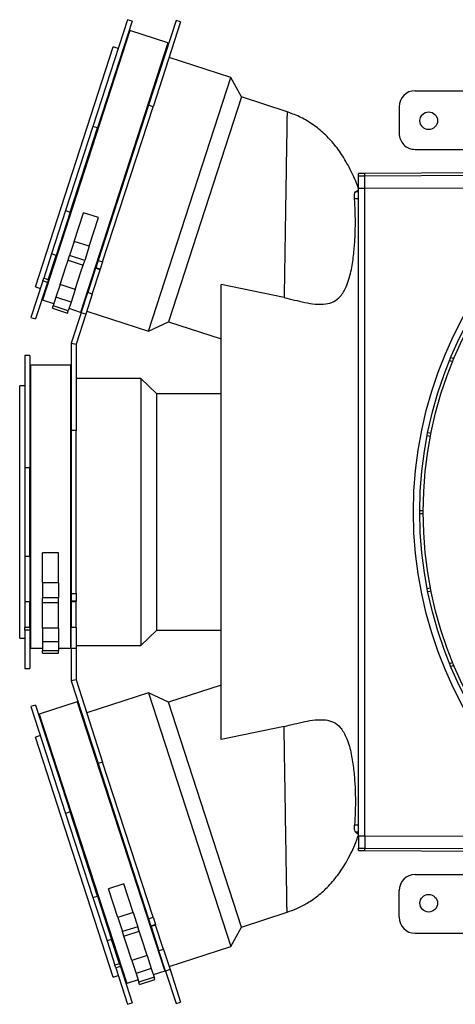
# Model space of a CAD drawing. Units: millimetres. Extents: x 728 to 2371, y 696 to 1873.
# Drawn here: x 1580 to 1717, y 978 to 1286 of the extents above; entities that cross this region are included whole.
import ezdxf

# ---------------------------------------------------------------- set-up
doc = ezdxf.new("R2010")
doc.units = ezdxf.units.MM
doc.header["$LTSCALE"] = 10

# ---------------------------------------------------------------- blocks, each defined once
blk = doc.blocks.new('ROZDZ_POZIOM2')
at = {"color": 7, "linetype": 'Continuous', "lineweight": 25}
for p, q in [((1614.25, 1286.26), (1603.39, 1252.84)), ((1615.67, 1285.8), (1604.81, 1252.38)), ((1615.67, 1285.8), (1614.25, 1286.26)), ((1629.43, 1286.06), (1620.79, 1259.49)), ((1630.85, 1285.6), (1622.22, 1259.02)), ((1630.85, 1285.6), (1629.43, 1286.06)), ((1614.98, 1282.87), (1587.57, 1198.49)), ((1626.87, 1279.01), (1614.98, 1282.87)), ((1585.33, 1202.6), (1609.75, 1277.74)), ((1626.87, 1279.01), (1599.45, 1194.63)), ((1611.31, 1277.23), (1609.75, 1277.74)), ((1613.67, 1278.84), (1613.44, 1278.91)), ((1625.8, 1274.9), (1625.56, 1274.97)), ((1646.61, 1268.13), (1627.23, 1274.43)), ((1620.81, 1188.7), (1646.61, 1268.13)), ((1649.9, 1262.06), (1646.61, 1268.13)), ((1704.29, 1264.02), (1722.5, 1264.02)), ((1649.9, 1262.06), (1627.03, 1191.68)), ((1664.19, 1257.42), (1649.9, 1262.06)), ((1620.79, 1259.49), (1605, 1210.87)), ((1606.42, 1210.41), (1622.22, 1259.02)), ((1622.22, 1259.02), (1620.79, 1259.49)), ((1699.29, 1259.02), (1699.29, 1250.66)), ((1603.39, 1252.84), (1594.82, 1226.48)), ((1596.25, 1226.02), (1604.81, 1252.38)), ((1604.81, 1252.38), (1603.39, 1252.84)), ((1664.05, 1248.8), (1664.02, 1246.61)), ((1704.29, 1245.65), (1722.5, 1245.65)), ((1688.57, 1238.12), (1686.57, 1238.12)), ((1686.57, 1237.38), (1686.57, 1238.12)), ((1686.57, 1237.38), (1688.57, 1237.38)), ((1686.57, 1233.55), (1686.57, 1237.38)), ((1724.4, 1238.27), (1688.57, 1238.12)), ((1688.57, 1237.38), (1736.56, 1237.59)), ((1688.57, 1233.55), (1688.57, 1237.38)), ((1686.57, 1233.55), (1688.57, 1233.55)), ((1688.57, 1233.55), (1736.56, 1233.69)), ((1686.57, 1230.18), (1685.32, 1230.18)), ((1685.66, 1232.41), (1686.57, 1233.04)), ((1686.57, 1232.41), (1685.66, 1232.41)), ((1594.82, 1226.48), (1590.41, 1212.91)), ((1596.25, 1226.02), (1591.84, 1212.45)), ((1594.82, 1226.48), (1596.25, 1226.02)), ((1597.47, 1216.84), (1600.39, 1225.83)), ((1605.15, 1224.28), (1600.39, 1225.83)), ((1602.23, 1215.3), (1605.15, 1224.28)), ((1597.47, 1216.84), (1596.03, 1212.41)), ((1602.23, 1215.3), (1597.47, 1216.84)), ((1602.23, 1215.3), (1600.79, 1210.87)), ((1590.41, 1212.9), (1587.94, 1205.3)), ((1589.36, 1204.83), (1591.84, 1212.44)), ((1591.84, 1212.45), (1590.41, 1212.91)), ((1590.41, 1212.91), (1590.41, 1212.9)), ((1591.84, 1212.44), (1590.41, 1212.9)), ((1591.84, 1212.44), (1591.84, 1212.45)), ((1595.57, 1210.98), (1596.03, 1212.41)), ((1600.79, 1210.87), (1596.03, 1212.41)), ((1593.09, 1203.37), (1594.88, 1208.85)), ((1594.88, 1208.85), (1595.57, 1210.98)), ((1595.57, 1210.98), (1600.32, 1209.43)), ((1599.63, 1207.31), (1600.32, 1209.43)), ((1600.32, 1209.43), (1600.79, 1210.87)), ((1604.26, 1208.61), (1604.2, 1208.42)), ((1605, 1210.87), (1604.26, 1208.61)), ((1605.69, 1208.15), (1604.26, 1208.61)), ((1605, 1210.87), (1606.42, 1210.41)), ((1606.42, 1210.41), (1605.69, 1208.15)), ((1597.85, 1201.82), (1599.63, 1207.31)), ((1604.2, 1208.42), (1601.73, 1200.82)), ((1603.16, 1200.35), (1605.63, 1207.96)), ((1605.63, 1207.96), (1604.2, 1208.42)), ((1605.63, 1207.96), (1605.69, 1208.15)), ((1587.67, 1204.48), (1583.96, 1193.06)), ((1585.33, 1202.6), (1586.9, 1202.09)), ((1589.1, 1204.01), (1585.39, 1192.6)), ((1587.67, 1204.48), (1587.94, 1205.3)), ((1589.1, 1204.01), (1587.67, 1204.48)), ((1589.36, 1204.83), (1587.94, 1205.3)), ((1589.36, 1204.83), (1589.1, 1204.01)), ((1593.09, 1203.37), (1591.79, 1199.35)), ((1597.85, 1201.82), (1593.09, 1203.37)), ((1663.26, 1199.25), (1643.57, 1203.4)), ((1587.63, 1199.48), (1587.86, 1199.4)), ((1591.79, 1199.35), (1590.91, 1196.63)), ((1596.54, 1197.8), (1591.79, 1199.35)), ((1597.85, 1201.82), (1596.54, 1197.8)), ((1599.68, 1194.5), (1601.73, 1200.82)), ((1603.16, 1200.35), (1601.1, 1194.03)), ((1603.16, 1200.35), (1601.73, 1200.82)), ((1591.13, 1197.33), (1587.57, 1198.49)), ((1590.66, 1195.89), (1590.91, 1196.63)), ((1595.66, 1195.09), (1590.91, 1196.63)), ((1596.54, 1197.8), (1595.66, 1195.09)), ((1590.66, 1195.89), (1595.42, 1194.34)), ((1595.42, 1194.34), (1595.66, 1195.09)), ((1599.45, 1194.63), (1595.89, 1195.79)), ((1599.68, 1194.5), (1596.57, 1184.94)), ((1601.1, 1194.03), (1598.07, 1184.7)), ((1601.1, 1194.03), (1599.68, 1194.5)), ((1599.75, 1195.54), (1599.99, 1195.46)), ((1601.42, 1195), (1620.81, 1188.7)), ((1583.96, 1193.06), (1585.39, 1192.6)), ((1620.81, 1188.7), (1627.03, 1191.68)), ((1627.03, 1191.68), (1643.57, 1186.31)), ((1596.57, 1184.94), (1598.07, 1184.7)), ((1596.57, 1184.94), (1596.57, 1157.67)), ((1598.07, 1184.7), (1598.07, 1157.67)), ((1583.57, 1181.12), (1582.07, 1181.12)), ((1582.07, 1181.12), (1582.07, 1145.97)), ((1583.57, 1181.12), (1583.57, 1145.97)), ((1596.32, 1178.12), (1583.82, 1178.12)), ((1583.82, 1178.12), (1583.82, 1089.39)), ((1596.32, 1178.12), (1596.32, 1089.39)), ((1715.12, 1179.6), (1716.09, 1179.2)), ((1715.5, 1180.53), (1716.47, 1180.13)), ((1582.07, 1171.62), (1580.43, 1171.62)), ((1580.43, 1092.62), (1580.43, 1171.62)), ((1583.82, 1173.88), (1583.57, 1173.88)), ((1596.57, 1173.88), (1596.32, 1173.88)), ((1618.37, 1173.88), (1598.07, 1173.88)), ((1623.37, 1169.12), (1618.37, 1173.88)), ((1618.37, 1173.88), (1618.37, 1090.36)), ((1643.57, 1169.12), (1623.37, 1169.12)), ((1623.37, 1095.12), (1623.37, 1169.12)), ((1598.07, 1157.67), (1596.57, 1157.67)), ((1596.57, 1157.67), (1596.57, 1106.56)), ((1598.07, 1106.56), (1598.07, 1157.67)), ((1708.28, 1157.05), (1709.31, 1156.85)), ((1708.08, 1156.07), (1709.11, 1155.87)), ((1583.57, 1145.97), (1582.07, 1145.97)), ((1582.07, 1145.97), (1582.07, 1118.26)), ((1583.57, 1118.26), (1583.57, 1145.97)), ((1705.77, 1132.62), (1706.82, 1132.62)), ((1705.77, 1131.62), (1706.82, 1131.62)), ((1592.57, 1119.36), (1587.57, 1119.36)), ((1587.57, 1109.91), (1587.57, 1119.36)), ((1592.57, 1109.91), (1592.57, 1119.36)), ((1582.07, 1118.26), (1583.57, 1118.26)), ((1582.07, 1118.26), (1582.07, 1103.99)), ((1583.57, 1118.26), (1583.57, 1103.99)), ((1592.57, 1109.91), (1587.57, 1109.91)), ((1587.57, 1109.91), (1587.57, 1105.25)), ((1592.57, 1109.91), (1592.57, 1105.25)), ((1708.08, 1108.16), (1709.11, 1108.37)), ((1708.28, 1107.18), (1709.31, 1107.39)), ((1583.57, 1103.99), (1582.07, 1103.99)), ((1582.07, 1103.99), (1582.07, 1103.98)), ((1583.57, 1103.98), (1582.07, 1103.98)), ((1582.07, 1103.98), (1582.07, 1095.98)), ((1583.57, 1103.98), (1583.57, 1103.99)), ((1583.57, 1095.98), (1583.57, 1103.98)), ((1592.57, 1105.25), (1587.57, 1105.25)), ((1587.57, 1103.74), (1587.57, 1105.25)), ((1587.57, 1103.74), (1592.57, 1103.74)), ((1587.57, 1101.51), (1587.57, 1103.74)), ((1592.57, 1103.74), (1592.57, 1105.25)), ((1592.57, 1101.51), (1592.57, 1103.74)), ((1596.57, 1106.56), (1598.07, 1106.56)), ((1596.57, 1106.56), (1596.57, 1104.18)), ((1598.07, 1104.18), (1596.57, 1104.18)), ((1596.57, 1104.18), (1596.57, 1103.98)), ((1598.07, 1103.98), (1596.57, 1103.98)), ((1596.57, 1103.98), (1596.57, 1095.98)), ((1598.07, 1106.56), (1598.07, 1104.18)), ((1598.07, 1103.98), (1598.07, 1104.18)), ((1598.07, 1095.98), (1598.07, 1103.98)), ((1587.57, 1095.74), (1587.57, 1101.51)), ((1592.57, 1095.74), (1592.57, 1101.51)), ((1583.57, 1095.98), (1582.07, 1095.98)), ((1582.07, 1095.12), (1582.07, 1095.98)), ((1583.57, 1095.12), (1582.07, 1095.12)), ((1582.07, 1095.12), (1582.07, 1083.12)), ((1583.57, 1095.98), (1583.57, 1095.12)), ((1583.57, 1095.12), (1583.57, 1083.12)), ((1592.57, 1095.74), (1587.57, 1095.74)), ((1587.57, 1095.74), (1587.57, 1091.51)), ((1592.57, 1095.74), (1592.57, 1091.51)), ((1598.07, 1095.98), (1596.57, 1095.98)), ((1596.57, 1089.34), (1596.57, 1095.98)), ((1598.07, 1095.98), (1598.07, 1089.34)), ((1618.37, 1090.36), (1623.37, 1095.12)), ((1623.37, 1095.12), (1643.57, 1095.12)), ((1580.43, 1092.62), (1582.07, 1092.62)), ((1592.57, 1091.51), (1587.57, 1091.51)), ((1587.57, 1091.51), (1587.57, 1088.66)), ((1592.57, 1091.51), (1592.57, 1088.66)), ((1583.57, 1090.36), (1583.82, 1090.36)), ((1587.57, 1089.39), (1583.82, 1089.39)), ((1592.57, 1088.66), (1587.57, 1088.66)), ((1587.57, 1087.88), (1587.57, 1088.66)), ((1596.32, 1089.39), (1592.57, 1089.39)), ((1592.57, 1087.88), (1592.57, 1088.66)), ((1596.32, 1090.36), (1596.57, 1090.36)), ((1598.07, 1089.34), (1596.57, 1089.34)), ((1596.57, 1089.34), (1596.57, 1079.29)), ((1598.07, 1090.36), (1618.37, 1090.36)), ((1598.07, 1089.34), (1598.07, 1079.53)), ((1587.57, 1087.88), (1592.57, 1087.88)), ((1582.07, 1083.12), (1583.57, 1083.12)), ((1715.12, 1084.63), (1716.09, 1085.03)), ((1715.5, 1083.7), (1716.47, 1084.11)), ((1598.07, 1079.53), (1596.57, 1079.29)), ((1596.57, 1079.29), (1605, 1053.36)), ((1598.07, 1079.53), (1606.42, 1053.82)), ((1643.57, 1077.92), (1627.03, 1072.55)), ((1620.81, 1075.53), (1601.42, 1069.23)), ((1627.03, 1072.55), (1620.81, 1075.53)), ((1620.81, 1075.53), (1646.61, 996.1)), ((1585.39, 1071.64), (1583.96, 1071.17)), ((1583.96, 1071.17), (1594.82, 1037.75)), ((1585.39, 1071.64), (1596.25, 1038.21)), ((1598.44, 1072.72), (1586.55, 1068.86)), ((1598.44, 1072.72), (1625.86, 988.34)), ((1649.9, 1002.17), (1627.03, 1072.55)), ((1586.55, 1068.86), (1613.97, 984.48)), ((1587.86, 1064.83), (1587.63, 1064.75)), ((1663.26, 1064.98), (1643.57, 1060.84)), ((1586.9, 1062.14), (1585.33, 1061.63)), ((1609.75, 986.5), (1585.33, 1061.63)), ((1606.42, 1053.82), (1605, 1053.36)), ((1605, 1053.36), (1620.79, 1004.74)), ((1622.22, 1005.21), (1606.42, 1053.82)), ((1596.25, 1038.21), (1594.82, 1037.75)), ((1594.82, 1037.75), (1603.39, 1011.39)), ((1604.81, 1011.86), (1596.25, 1038.21)), ((1686.57, 1034.05), (1685.32, 1034.05)), ((1685.66, 1031.82), (1686.57, 1031.19)), ((1686.57, 1031.82), (1685.66, 1031.82)), ((1686.57, 1030.69), (1688.57, 1030.69)), ((1686.57, 1030.69), (1686.57, 1026.85)), ((1688.57, 1030.69), (1736.56, 1030.54)), ((1688.57, 1030.69), (1688.57, 1026.85)), ((1686.57, 1026.85), (1688.57, 1026.85)), ((1686.57, 1026.12), (1686.57, 1026.85)), ((1688.57, 1026.85), (1736.56, 1026.65)), ((1686.57, 1026.12), (1688.57, 1026.12)), ((1688.57, 1026.12), (1724.4, 1025.96)), ((1664.05, 1015.43), (1664.02, 1017.62)), ((1704.29, 1018.58), (1722.5, 1018.58)), ((1613.03, 1015.68), (1608.28, 1014.13)), ((1615.95, 1006.7), (1613.03, 1015.68)), ((1603.39, 1011.39), (1604.81, 1011.86)), ((1603.39, 1011.39), (1607.8, 997.82)), ((1604.81, 1011.86), (1609.22, 998.28)), ((1611.2, 1005.15), (1608.28, 1014.13)), ((1699.29, 1005.22), (1699.29, 1013.58)), ((1615.95, 1006.7), (1611.2, 1005.15)), ((1611.2, 1005.15), (1612.64, 1000.72)), ((1615.95, 1006.7), (1617.39, 1002.27)), ((1620.79, 1004.74), (1622.22, 1005.21)), ((1622.22, 1005.21), (1622.95, 1002.95)), ((1649.9, 1002.17), (1664.19, 1006.81)), ((1617.39, 1002.27), (1612.64, 1000.72)), ((1617.86, 1000.83), (1617.39, 1002.27)), ((1620.79, 1004.74), (1621.53, 1002.48)), ((1622.95, 1002.95), (1621.53, 1002.48)), ((1621.53, 1002.48), (1621.59, 1002.29)), ((1623.02, 1002.75), (1621.59, 1002.29)), ((1621.59, 1002.29), (1624.06, 994.69)), ((1623.02, 1002.75), (1622.95, 1002.95)), ((1625.49, 995.15), (1623.02, 1002.75)), ((1646.61, 996.1), (1649.9, 1002.17)), ((1613.1, 999.29), (1612.64, 1000.72)), ((1613.1, 999.29), (1617.86, 1000.83)), ((1613.79, 997.16), (1613.1, 999.29)), ((1618.55, 998.71), (1617.86, 1000.83)), ((1704.29, 1000.21), (1722.5, 1000.21)), ((1609.22, 998.28), (1607.8, 997.82)), ((1609.23, 998.27), (1607.8, 997.81)), ((1607.8, 997.82), (1607.8, 997.81)), ((1607.8, 997.81), (1610.27, 990.21)), ((1609.23, 998.27), (1609.22, 998.28)), ((1611.7, 990.67), (1609.23, 998.27)), ((1615.57, 991.68), (1613.79, 997.16)), ((1620.33, 993.22), (1618.55, 998.71)), ((1627.23, 989.8), (1646.61, 996.1)), ((1620.33, 993.22), (1615.57, 991.68)), ((1620.33, 993.22), (1621.64, 989.2)), ((1625.49, 995.15), (1624.06, 994.69)), ((1626.11, 988.37), (1624.06, 994.69)), ((1625.49, 995.15), (1627.54, 988.83)), ((1611.7, 990.67), (1610.27, 990.21)), ((1610.54, 989.39), (1610.27, 990.21)), ((1611.96, 989.85), (1610.54, 989.39)), ((1611.7, 990.67), (1611.96, 989.85)), ((1611.96, 989.85), (1615.67, 978.43)), ((1615.57, 991.68), (1616.88, 987.65)), ((1609.75, 986.5), (1611.31, 987)), ((1610.54, 989.39), (1614.25, 977.97)), ((1621.64, 989.2), (1616.88, 987.65)), ((1616.88, 987.65), (1617.76, 984.94)), ((1621.64, 989.2), (1622.52, 986.49)), ((1625.86, 988.34), (1622.29, 987.18)), ((1625.56, 989.26), (1625.8, 989.33)), ((1627.54, 988.83), (1626.11, 988.37)), ((1626.11, 988.37), (1629.43, 978.17)), ((1627.54, 988.83), (1630.85, 978.63)), ((1613.44, 985.32), (1613.67, 985.39)), ((1617.54, 985.64), (1613.97, 984.48)), ((1622.52, 986.49), (1617.76, 984.94)), ((1618, 984.2), (1617.76, 984.94)), ((1618, 984.2), (1622.76, 985.74)), ((1622.76, 985.74), (1622.52, 986.49)), ((1614.25, 977.97), (1615.67, 978.43)), ((1629.43, 978.17), (1630.85, 978.63))]:
    blk.add_line(p, q, dxfattribs=at)
at = {"color": 8, "linetype": 'Continuous', "lineweight": 25}
for p, q in [((1688.57, 1237.38), (1688.57, 1238.12)), ((1688.57, 1026.12), (1688.57, 1026.85))]:
    blk.add_line(p, q, dxfattribs=at)
at = {"color": 7, "linetype": 'Continuous', "lineweight": 25}
for centre, radius in [((1831.07, 1132.12), 127.3), ((1831.07, 1132.12), 125.3), ((1708.57, 1254.62), 2.75), ((1831.07, 1132.12), 124.25), ((1708.57, 1009.62), 2.75)]:
    blk.add_circle(centre, radius, dxfattribs=at)
for centre, major_axis, ratio, start_param, end_param in [((1704.29, 1259.02), (0, 5.01), 0.998519, 0, 1.570796), ((1704.29, 1250.66), (0, 5), 0.999374, 1.570796, 3.141593), ((1704.29, 1013.58), (0, -5), 0.999374, 3.141593, 4.712389), ((1704.29, 1005.22), (0, -5.01), 0.998519, 4.712389, 6.283185)]:
    blk.add_ellipse(centre, major_axis=major_axis, ratio=ratio, start_param=start_param, end_param=end_param, dxfattribs=at)
for points, knots in [([(1686.57, 1233.35), (1686.53, 1233.48), (1685.9, 1235.4), (1684.32, 1238.86), (1681.76, 1243.52), (1678.82, 1247.55), (1675.55, 1250.97), (1671.96, 1253.77), (1668.1, 1256), (1665.35, 1256.99), (1663.98, 1257.48)], [0, 0, 0, 0, 0.01119, 0.177102, 0.331255, 0.475666, 0.612556, 0.744209, 0.872833, 1, 1, 1, 1]), ([(1664.17, 1256.42), (1664.17, 1256.05), (1664.15, 1255.31), (1664.13, 1253.61), (1664.09, 1251.49), (1664.07, 1249.7), (1664.05, 1248.8)], [0, 0, 0, 0, 0.241642, 0.488698, 0.74141, 1, 1, 1, 1]), ([(1664.02, 1246.61), (1664.01, 1245.96), (1663.98, 1244.64), (1663.95, 1242.45), (1663.91, 1239.8), (1663.86, 1236.57), (1663.81, 1234.02), (1663.79, 1232.7)], [0, 0, 0, 0, 0.162385, 0.330181, 0.503419, 0.742634, 1, 1, 1, 1]), ([(1686.57, 1030.69), (1686.57, 1032.47), (1686.57, 1036.18), (1686.57, 1042.66), (1686.57, 1049.95), (1686.57, 1058.05), (1686.57, 1066.88), (1686.57, 1076.37), (1686.57, 1087.77), (1686.57, 1101.09), (1686.57, 1116.25), (1686.57, 1131.71), (1686.57, 1146.18), (1686.57, 1159.42), (1686.57, 1171.28), (1686.57, 1182.65), (1686.57, 1193.4), (1686.57, 1203.34), (1686.57, 1212.38), (1686.57, 1220.43), (1686.57, 1227.56), (1686.57, 1231.61), (1686.57, 1233.55)], [0, 0, 0, 0, 0.032646, 0.067806, 0.105744, 0.146508, 0.189998, 0.236002, 0.284224, 0.353474, 0.425163, 0.498103, 0.571074, 0.628657, 0.684864, 0.739122, 0.790918, 0.839813, 0.884695, 0.926295, 0.964631, 1, 1, 1, 1]), ([(1688.57, 1030.69), (1688.57, 1032.34), (1688.57, 1035.76), (1688.57, 1041.69), (1688.57, 1048.33), (1688.57, 1055.68), (1688.57, 1063.69), (1688.57, 1072.91), (1688.57, 1083.36), (1688.57, 1094.98), (1688.57, 1107.09), (1688.57, 1119.52), (1688.57, 1132.12), (1688.57, 1144.71), (1688.57, 1157.14), (1688.57, 1169.25), (1688.57, 1180.88), (1688.57, 1191.32), (1688.57, 1200.54), (1688.57, 1208.55), (1688.57, 1215.9), (1688.57, 1222.54), (1688.57, 1228.47), (1688.57, 1231.9), (1688.57, 1233.55)], [0, 0, 0, 0, 0.030287, 0.062726, 0.097551, 0.134825, 0.174492, 0.216409, 0.269368, 0.324783, 0.382105, 0.440726, 0.5, 0.559274, 0.617895, 0.675217, 0.730632, 0.783591, 0.825508, 0.865175, 0.902449, 0.937274, 0.969713, 1, 1, 1, 1]), ([(1663.26, 1199.25), (1664.34, 1199), (1666.51, 1198.5), (1669.73, 1197.68), (1673.01, 1197.14), (1676.1, 1197.08), (1678.92, 1197.82), (1680.74, 1199.35), (1681.9, 1201.01), (1683.19, 1203.6), (1684.32, 1207.45), (1685.04, 1212.34), (1685.46, 1217.08), (1685.61, 1221.66), (1685.57, 1226.12), (1685.41, 1228.82), (1685.32, 1230.18)], [0, 0, 0, 0, 0.061877, 0.124109, 0.185562, 0.246368, 0.295036, 0.343903, 0.377394, 0.410977, 0.510981, 0.61145, 0.707125, 0.802799, 0.90144, 1, 1, 1, 1]), ([(1663.79, 1232.7), (1663.79, 1232.37), (1663.78, 1231.7), (1663.76, 1230.65), (1663.74, 1229.55), (1663.73, 1228.39), (1663.71, 1227.18), (1663.69, 1225.91), (1663.67, 1224.77), (1663.65, 1223.49), (1663.62, 1221.81), (1663.58, 1219.3), (1663.55, 1217.35), (1663.53, 1216.23)], [0, 0, 0, 0, 0.062817, 0.128462, 0.196936, 0.26824, 0.342374, 0.419337, 0.499132, 0.549881, 0.650284, 0.800329, 1, 1, 1, 1]), ([(1685.32, 1230.18), (1685.31, 1230.68), (1685.28, 1231.7), (1685.48, 1232.26), (1685.63, 1232.39), (1685.66, 1232.41)], [0, 0, 0, 0, 0.44829, 0.896313, 1, 1, 1, 1]), ([(1663.53, 1216.23), (1663.52, 1215.51), (1663.5, 1214.11), (1663.46, 1212.11), (1663.44, 1210.29), (1663.41, 1208.65), (1663.37, 1206.18), (1663.32, 1203), (1663.28, 1200.47), (1663.26, 1199.25)], [0, 0, 0, 0, 0.122281, 0.235421, 0.339421, 0.434281, 0.520001, 0.769717, 1, 1, 1, 1]), ([(1643.57, 1060.84), (1643.57, 1063.86), (1643.57, 1069.91), (1643.57, 1079.18), (1643.57, 1088.53), (1643.57, 1097.95), (1643.57, 1107.4), (1643.57, 1120.05), (1643.57, 1135.91), (1643.57, 1151.76), (1643.57, 1164.38), (1643.57, 1175.68), (1643.57, 1186.27), (1643.57, 1196.12), (1643.57, 1200.97), (1643.57, 1203.4)], [0, 0, 0, 0, 0.065844, 0.131702, 0.197479, 0.26326, 0.329013, 0.394768, 0.52624, 0.657712, 0.72347, 0.789224, 0.894253, 0.94713, 1, 1, 1, 1]), ([(1663.26, 1064.98), (1664.33, 1065.23), (1666.49, 1065.73), (1669.69, 1066.54), (1672.94, 1067.07), (1676.02, 1067.15), (1678.86, 1066.45), (1680.7, 1064.92), (1681.87, 1063.27), (1683.15, 1060.72), (1684.28, 1056.93), (1685.01, 1052.07), (1685.45, 1047.31), (1685.61, 1042.68), (1685.57, 1038.16), (1685.41, 1035.42), (1685.32, 1034.05)], [0, 0, 0, 0, 0.0614338, 0.1231994, 0.1842363, 0.2446688, 0.293781, 0.3431301, 0.3763064, 0.4095733, 0.5080545, 0.606997, 0.7037395, 0.8004823, 0.9002837, 1, 1, 1, 1]), ([(1663.53, 1048), (1663.5, 1049.73), (1663.45, 1052.85), (1663.39, 1056.62), (1663.35, 1059.33), (1663.32, 1061.33), (1663.29, 1063.21), (1663.27, 1064.4), (1663.26, 1064.98)], [0, 0, 0, 0, 0.29219, 0.52708, 0.652583, 0.773234, 0.889038, 1, 1, 1, 1]), ([(1663.79, 1031.53), (1663.77, 1032.76), (1663.73, 1035.41), (1663.69, 1038.15), (1663.66, 1039.63), (1663.66, 1039.63), (1663.66, 1039.63), (1663.66, 1039.63), (1663.66, 1039.63), (1663.66, 1039.64), (1663.66, 1039.65), (1663.66, 1039.67), (1663.66, 1039.71), (1663.66, 1039.8), (1663.66, 1040.04), (1663.65, 1040.81), (1663.62, 1042.38), (1663.58, 1044.9), (1663.55, 1046.87), (1663.53, 1048)], [0, 0, 0, 0, 0.232451, 0.499235, 0.49927, 0.499297, 0.499346, 0.499434, 0.499593, 0.499884, 0.500421, 0.501439, 0.503448, 0.507641, 0.517061, 0.547681, 0.647299, 0.798078, 1, 1, 1, 1]), ([(1685.66, 1031.82), (1685.55, 1031.98), (1685.32, 1032.3), (1685.28, 1033.29), (1685.32, 1033.95), (1685.32, 1034.05)], [0, 0, 0, 0, 0.455749, 0.911974, 1, 1, 1, 1]), ([(1664.02, 1017.62), (1664, 1018.6), (1663.97, 1020.62), (1663.92, 1023.6), (1663.88, 1026.37), (1663.84, 1028.86), (1663.81, 1030.63), (1663.79, 1031.53)], [0, 0, 0, 0, 0.24288, 0.49774, 0.656926, 0.824342, 1, 1, 1, 1]), ([(1664.19, 1006.82), (1665.22, 1007.19), (1667.4, 1007.97), (1670.66, 1009.67), (1674.02, 1011.98), (1677.37, 1015.04), (1680.59, 1018.94), (1683.55, 1023.8), (1685.54, 1027.89), (1686.36, 1030.4), (1686.52, 1030.89)], [0, 0, 0, 0, 0.0964831, 0.2039143, 0.3228475, 0.4546846, 0.6017416, 0.7671694, 0.9547074, 1, 1, 1, 1]), ([(1664.17, 1007.82), (1664.17, 1008.18), (1664.16, 1008.92), (1664.13, 1010.62), (1664.09, 1012.74), (1664.07, 1014.53), (1664.05, 1015.43)], [0, 0, 0, 0, 0.241684, 0.488755, 0.741453, 1, 1, 1, 1])]:
    blk.add_open_spline(points, degree=3, knots=knots, dxfattribs=at)
at = {"color": 8, "linetype": 'Continuous', "lineweight": 25}
for points, knots in [([(1664.19, 1257.42), (1664.19, 1257.38), (1664.19, 1257.29), (1664.18, 1256.71), (1664.17, 1256.42)], [0, 0, 0, 0, 0.498823, 1, 1, 1, 1]), ([(1664.19, 1006.81), (1664.19, 1006.86), (1664.19, 1006.94), (1664.18, 1007.52), (1664.17, 1007.82)], [0, 0, 0, 0, 0.498613, 1, 1, 1, 1])]:
    blk.add_open_spline(points, degree=3, knots=knots, dxfattribs=at)

msp = doc.modelspace()

# ---------------------------------------------------------------- block references
msp.add_blockref('ROZDZ_POZIOM2', (0, 0))

doc.saveas('drawing.dxf')
